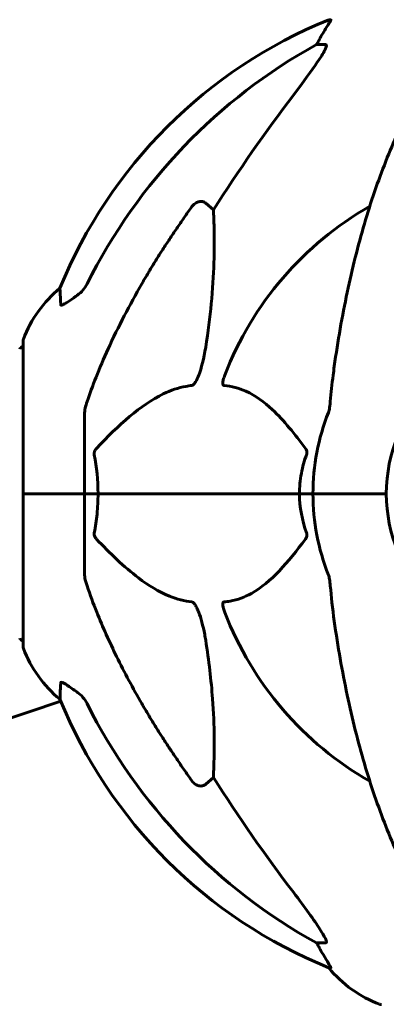
# Model space of a CAD drawing. Units: millimetres. Extents: x 8624 to 17408, y 2360 to 15635.
# Drawn here: x 11897 to 11972, y 13360 to 13562 of the extents above; entities that cross this region are included whole.
import ezdxf

# ---------------------------------------------------------------- set-up
doc = ezdxf.new("R2010")
doc.units = ezdxf.units.MM
doc.header["$LTSCALE"] = 80
doc.layers.add('Widoczne (ISO)', color=7, linetype='Continuous', lineweight=60)

msp = doc.modelspace()

# ---------------------------------------------------------------- linework, layer by layer
at = {"layer": 'Widoczne (ISO)'}
for p, q in [((11960.65, 13561.97), (11960.22, 13561.97)), ((11957.74, 13556.87), (11959.57, 13556.87)), ((11935.06, 13524.4), (11936.63, 13523.01)), ((11897.7, 13496.22), (11897.7, 13464.92)), ((11910.3, 13481.56), (11910.3, 13464.92)), ((11897.77, 13464.92), (11897.7, 13464.92)), ((11897.7, 13464.92), (11897.77, 13464.92)), ((11897.7, 13464.92), (11897.7, 13433.62)), ((11897.77, 13464.92), (11910.3, 13464.92)), ((11897.77, 13464.92), (11910.3, 13464.92)), ((11910.3, 13464.92), (11913.04, 13464.92)), ((11913.04, 13464.92), (11910.3, 13464.92)), ((11910.3, 13448.28), (11910.3, 13464.92)), ((11913.04, 13464.92), (11954.25, 13464.92)), ((11954.25, 13464.92), (11913.04, 13464.92)), ((11954.25, 13464.92), (11957, 13464.92)), ((11957, 13464.92), (11954.25, 13464.92)), ((11970.64, 13464.92), (11957, 13464.92)), ((11970.64, 13464.92), (11957, 13464.92)), ((11972, 13464.92), (11970.64, 13464.92)), ((11970.64, 13464.92), (11972, 13464.92)), ((11905.41, 13422.45), (11084.11, 13147.39)), ((11936.63, 13406.83), (11935.06, 13405.44)), ((11959.57, 13372.97), (11957.74, 13372.97)), ((11960.22, 13367.88), (11960.65, 13367.88))]:
    msp.add_line(p, q, dxfattribs=at)
for centre, radius, start, end in [((11997.89, 13469.33), 100, 112.1283, 157.8717), ((12002.3, 13464.92), 67.82, 119.7583, 159.0022), ((11921.14, 13487.69), 25, 129.4456, 159.1867), ((11898.7, 13496.22), 1, 159.1867, 180), ((11897.92, 13494.07), 1, 102.7356, 154.3864), ((12002.3, 13464.92), 30.3, 0, 180), ((12002.3, 13464.92), 45.3, 158.4481, 180), ((12002.3, 13464.92), 45.3, 180, 201.5519), ((12002.3, 13464.92), 30.3, 180, 0), ((12002.3, 13464.92), 67.82, 200.9978, 240.2417), ((11897.92, 13435.77), 1, 205.6136, 257.2644), ((11898.7, 13433.62), 1, 180, 200.8133), ((11921.14, 13442.15), 25, 200.8133, 230.5544), ((11997.89, 13460.51), 100, 202.1283, 247.8717), ((11979.52, 13383.76), 25, 219.4456, 249.1867), ((11971, 13361.33), 1, 249.1867, 270)]:
    msp.add_arc(centre, radius, start, end, dxfattribs=at)
for centre, major_axis, ratio, start_param, end_param in [((11979.94, 13546.08), (0, -25), 0.981627, 4.176968, 4.238597), ((12011.39, 13455.69), (0, -115), 0.981627, 3.636886, 4.241328), ((11953.74, 13559.77), (0, 5), 0.981627, 4.093994, 4.238597), ((12192.5, 13324.72), (0, -345), 0.906308, 4.014117, 4.100088), ((12011.39, 13474.15), (0, -115), 0.981627, 5.18345, 5.787892), ((12192.5, 13605.12), (0, 345), 0.906308, 2.183097, 2.269068), ((11953.74, 13370.07), (0, 5), 0.981627, 5.186181, 5.330784), ((11979.94, 13383.76), (0, -25), 0.981627, 5.186181, 5.24781)]:
    msp.add_ellipse(centre, major_axis=major_axis, ratio=ratio, start_param=start_param, end_param=end_param, dxfattribs=at)
for points, knots in [([(11960.65, 13561.97), (11960.67, 13561.97), (11960.67, 13561.95), (11960.65, 13561.86), (11960.61, 13561.79), (11960.49, 13561.57), (11960.38, 13561.39), (11960.07, 13560.88), (11959.84, 13560.52), (11959.35, 13559.7), (11959.09, 13559.27), (11958.84, 13558.84)], [0, 0, 0, 0, 0.0396836, 0.0396836, 0.0905188, 0.0905188, 0.1673316, 0.1673316, 0.2736365, 0.2736365, 0.3778204, 0.3778204, 0.3778204, 0.3778204]), ([(11959.71, 13556.41), (11959.64, 13556.2), (11959.52, 13555.95), (11959.08, 13555.1), (11958.59, 13554.29), (11956.71, 13551.49), (11955.05, 13549.21), (11953, 13546.52)], [0.1601511, 0.1601511, 0.1601511, 0.1601511, 0.2789651, 0.2789651, 0.5590911, 0.5590911, 1.0329565, 1.0329565, 1.0329565, 1.0329565]), ([(11959.71, 13556.41), (11959.74, 13556.49), (11959.75, 13556.57), (11959.76, 13556.74), (11959.72, 13556.82), (11959.63, 13556.87), (11959.6, 13556.87), (11959.57, 13556.87)], [-0.1558142, -0.1558142, -0.1558142, -0.1558142, -0.1088397, -0.1088397, -0.0285546, -0.0285546, 0, 0, 0, 0]), ([(11982.92, 13553.75), (11980.85, 13550.9), (11978.91, 13547.74), (11975.23, 13540.79), (11973.5, 13537.01), (11970.3, 13528.94), (11968.84, 13524.65), (11966.21, 13515.7), (11965.03, 13511.02), (11962.97, 13501.26), (11962.08, 13496.19), (11961.36, 13491.02)], [1.258461, 1.258461, 1.258461, 1.258461, 2.851216, 2.851216, 4.443971, 4.443971, 6.036726, 6.036726, 7.629481, 7.629481, 9.222236, 9.222236, 9.222236, 9.222236]), ([(11932.23, 13523.69), (11932.23, 13523.69), (11932.24, 13523.69), (11932.41, 13523.94), (11932.67, 13524.19), (11933.12, 13524.52), (11933.4, 13524.65), (11933.65, 13524.71), (11933.89, 13524.77), (11934.19, 13524.78), (11934.65, 13524.67), (11934.89, 13524.55), (11935.06, 13524.4), (11935.06, 13524.4), (11935.06, 13524.4)], [1.1658431, 1.1658431, 1.1658431, 1.1658431, 1.166835, 1.166835, 1.2608412, 1.2608412, 1.3451697, 1.3451697, 1.3451697, 1.4277438, 1.4277438, 1.5006257, 1.5006257, 1.5007309, 1.5007309, 1.5007309, 1.5007309]), ([(11936.63, 13523.01), (11936.69, 13521.9), (11936.74, 13520.7), (11936.88, 13515.03), (11936.76, 13509.72), (11935.93, 13501.04), (11935.56, 13498.08), (11935.06, 13494.93)], [-7.441453, -7.441453, -7.441453, -7.441453, -6.631063, -6.631063, -3.871284, -3.871284, -2.578772, -2.578772, -2.578772, -2.578772]), ([(11908.84, 13505.59), (11909.25, 13505.88), (11909.63, 13506.22), (11910.29, 13506.99), (11910.57, 13507.42), (11910.8, 13507.88)], [0, 0, 0, 0, 0.1523434, 0.1523434, 0.306473, 0.306473, 0.306473, 0.306473]), ([(11910.81, 13483.79), (11911.83, 13486.88), (11913.24, 13490.48), (11917.19, 13499.15), (11919.52, 13503.6), (11922, 13507.9)], [-2.891192, -2.891192, -2.891192, -2.891192, -1.528318, -1.528318, 0, 0, 0, 0]), ([(11905.4, 13503.65), (11905.35, 13504.76), (11905.31, 13505.6), (11905.26, 13506.72), (11905.25, 13507), (11905.25, 13507)], [-3.839757, -3.839757, -3.839757, -3.839757, -2.971401, -2.971401, -2.116017, -2.116017, -2.116017, -2.116017]), ([(11908.53, 13505.36), (11907.91, 13504.91), (11907.31, 13504.49), (11906.51, 13503.98), (11906.26, 13503.82), (11905.91, 13503.64), (11905.78, 13503.58), (11905.59, 13503.53), (11905.53, 13503.52), (11905.45, 13503.54), (11905.43, 13503.55), (11905.41, 13503.59), (11905.4, 13503.62), (11905.4, 13503.65)], [0, 0, 0, 0, 0.2316755, 0.2316755, 0.3642878, 0.3642878, 0.4481993, 0.4481993, 0.5091909, 0.5091909, 0.5443069, 0.5443069, 0.5810898, 0.5810898, 0.5810898, 0.5810898]), ([(11935.06, 13494.93), (11934.69, 13492.59), (11934.18, 13490.62), (11933.65, 13489.22), (11933.43, 13488.66), (11933.21, 13488.18), (11932.9, 13487.67), (11932.79, 13487.51), (11932.6, 13487.29), (11932.53, 13487.22), (11932.4, 13487.13), (11932.34, 13487.11), (11932.27, 13487.09), (11932.25, 13487.08), (11932.23, 13487.08)], [4.2161666, 4.2161666, 4.2161666, 4.2161666, 4.692072, 4.692072, 4.692072, 4.8854145, 4.8854145, 4.96663, 4.96663, 5.010038, 5.010038, 5.039388, 5.039388, 5.0498949, 5.0498949, 5.0498949, 5.0498949]), ([(11961.36, 13491.02), (11961.28, 13490.4), (11961.19, 13489.79), (11960.9, 13487.39), (11960.71, 13485.6), (11960.55, 13483.79)], [-1.0396624, -1.0396624, -1.0396624, -1.0396624, -0.8416464, -0.8416464, -0.2736271, -0.2736271, -0.2736271, -0.2736271]), ([(11938.82, 13487.08), (11938.81, 13487.08), (11938.81, 13487.08), (11938.75, 13487.09), (11938.71, 13487.11), (11938.64, 13487.17), (11938.61, 13487.22), (11938.57, 13487.36), (11938.56, 13487.46), (11938.56, 13487.77), (11938.6, 13488.02), (11938.74, 13488.57), (11938.86, 13488.91), (11938.98, 13489.22)], [3.5334714, 3.5334714, 3.5334714, 3.5334714, 3.5360525, 3.5360525, 3.5562458, 3.5562458, 3.5793269, 3.5793269, 3.6167663, 3.6167663, 3.6956214, 3.6956214, 3.804605, 3.804605, 3.804605, 3.804605]), ([(11932.23, 13487.08), (11931.83, 13487.04), (11931.42, 13486.98), (11929.46, 13486.62), (11927.93, 13486.09), (11921.76, 13483.08), (11917.19, 13478.96), (11912.73, 13474.21)], [-3.292921, -3.292921, -3.292921, -3.292921, -3.092582, -3.092582, -2.344532, -2.344532, -0.096806, -0.096806, -0.096806, -0.096806]), ([(11955.48, 13474.21), (11953.31, 13477.06), (11951.07, 13479.91), (11947.02, 13483.71), (11945.24, 13485.02), (11941.83, 13486.54), (11940.35, 13486.93), (11938.82, 13487.08)], [-3.381682, -3.381682, -3.381682, -3.381682, -2.051079, -2.051079, -1.136838, -1.136838, -0.473976, -0.473976, -0.473976, -0.473976]), ([(11910.81, 13483.79), (11910.65, 13483.3), (11910.51, 13482.84), (11910.34, 13482.1), (11910.3, 13481.81), (11910.3, 13481.56)], [0, 0, 0, 0, 0.1541752, 0.1541752, 0.2866473, 0.2866473, 0.2866473, 0.2866473]), ([(11960.16, 13481.56), (11960.24, 13481.76), (11960.3, 13481.99), (11960.44, 13482.65), (11960.5, 13483.16), (11960.55, 13483.79)], [0, 0, 0, 0, 0.0651008, 0.0651008, 0.1767336, 0.1767336, 0.1767336, 0.1767336]), ([(11912.28, 13472.91), (11912.26, 13473.02), (11912.25, 13473.14), (11912.28, 13473.38), (11912.3, 13473.5), (11912.39, 13473.74), (11912.46, 13473.86), (11912.59, 13474.05), (11912.66, 13474.13), (11912.73, 13474.21)], [0.66790836, 0.66790836, 0.66790836, 0.66790836, 0.68756319, 0.68756319, 0.70698655, 0.70698655, 0.72910654, 0.72910654, 0.74763999, 0.74763999, 0.74763999, 0.74763999]), ([(11955.48, 13474.21), (11955.49, 13474.2), (11955.49, 13474.19), (11955.6, 13474.05), (11955.68, 13473.89), (11955.76, 13473.59), (11955.78, 13473.46), (11955.77, 13473.21), (11955.75, 13473.09), (11955.71, 13472.95), (11955.7, 13472.93), (11955.69, 13472.91)], [0.8751293, 0.8751293, 0.8751293, 0.8751293, 0.8786792, 0.8786792, 0.9337906, 0.9337906, 0.9692974, 0.9692974, 1.0016433, 1.0016433, 1.0082698, 1.0082698, 1.0082698, 1.0082698]), ([(11954.25, 13464.92), (11954.25, 13466.29), (11954.38, 13467.69), (11954.88, 13470.38), (11955.24, 13471.66), (11955.69, 13472.91)], [0, 0, 0, 0, 0.4098083, 0.4098083, 0.7872958, 0.7872958, 0.7872958, 0.7872958]), ([(11913.04, 13464.92), (11913.04, 13463.56), (11912.97, 13462.15), (11912.7, 13459.46), (11912.52, 13458.18), (11912.28, 13456.94)], [0, 0, 0, 0, 0.4098083, 0.4098083, 0.7872958, 0.7872958, 0.7872958, 0.7872958]), ([(11912.73, 13455.64), (11912.72, 13455.64), (11912.71, 13455.65), (11912.58, 13455.8), (11912.46, 13455.95), (11912.33, 13456.26), (11912.29, 13456.38), (11912.26, 13456.63), (11912.26, 13456.75), (11912.27, 13456.89), (11912.28, 13456.91), (11912.28, 13456.94)], [0.8751293, 0.8751293, 0.8751293, 0.8751293, 0.8786792, 0.8786792, 0.9337906, 0.9337906, 0.9692974, 0.9692974, 1.0016433, 1.0016433, 1.0082698, 1.0082698, 1.0082698, 1.0082698]), ([(11912.73, 13455.64), (11915.41, 13452.78), (11918.35, 13449.94), (11923.37, 13446.14), (11925.48, 13444.83), (11929.21, 13443.3), (11930.73, 13442.91), (11932.23, 13442.76)], [-3.381637, -3.381637, -3.381637, -3.381637, -2.051466, -2.051466, -1.136841, -1.136841, -0.473976, -0.473976, -0.473976, -0.473976]), ([(11938.82, 13442.76), (11939.23, 13442.8), (11939.65, 13442.86), (11941.59, 13443.22), (11943.03, 13443.76), (11948.51, 13446.76), (11951.87, 13450.88), (11955.48, 13455.64)], [-3.292921, -3.292921, -3.292921, -3.292921, -3.092582, -3.092582, -2.344532, -2.344532, -0.096806, -0.096806, -0.096806, -0.096806]), ([(11955.69, 13456.94), (11955.73, 13456.82), (11955.76, 13456.7), (11955.78, 13456.46), (11955.78, 13456.34), (11955.73, 13456.1), (11955.69, 13455.99), (11955.59, 13455.79), (11955.54, 13455.71), (11955.48, 13455.64)], [0.66790836, 0.66790836, 0.66790836, 0.66790836, 0.68756319, 0.68756319, 0.70698655, 0.70698655, 0.72910654, 0.72910654, 0.74763999, 0.74763999, 0.74763999, 0.74763999]), ([(11910.3, 13448.28), (11910.3, 13448.08), (11910.32, 13447.86), (11910.45, 13447.2), (11910.6, 13446.68), (11910.81, 13446.05)], [0, 0, 0, 0, 0.0651008, 0.0651008, 0.1767336, 0.1767336, 0.1767336, 0.1767336]), ([(11960.55, 13446.05), (11960.51, 13446.54), (11960.46, 13447.01), (11960.33, 13447.75), (11960.26, 13448.03), (11960.16, 13448.28)], [0, 0, 0, 0, 0.1541752, 0.1541752, 0.2866473, 0.2866473, 0.2866473, 0.2866473]), ([(11922, 13421.95), (11920.19, 13425.08), (11918.46, 13428.29), (11915.39, 13434.55), (11914.02, 13437.58), (11912.07, 13442.45), (11911.41, 13444.25), (11910.81, 13446.05)], [-2.923859, -2.923859, -2.923859, -2.923859, -1.830403, -1.830403, -0.841646, -0.841646, -0.273627, -0.273627, -0.273627, -0.273627]), ([(11932.23, 13442.76), (11932.24, 13442.76), (11932.24, 13442.76), (11932.3, 13442.75), (11932.35, 13442.73), (11932.46, 13442.67), (11932.52, 13442.62), (11932.66, 13442.49), (11932.74, 13442.39), (11932.97, 13442.07), (11933.11, 13441.82), (11933.38, 13441.28), (11933.52, 13440.94), (11933.65, 13440.62), (11934.08, 13439.48), (11934.51, 13437.94), (11934.93, 13435.71), (11935, 13435.31), (11935.06, 13434.91)], [3.5334714, 3.5334714, 3.5334714, 3.5334714, 3.5360525, 3.5360525, 3.5562458, 3.5562458, 3.5793269, 3.5793269, 3.6167663, 3.6167663, 3.6956214, 3.6956214, 3.804605, 3.804605, 3.804605, 4.1935737, 4.1935737, 4.2774028, 4.2774028, 4.2774028, 4.2774028]), ([(11938.98, 13440.62), (11938.76, 13441.19), (11938.63, 13441.66), (11938.56, 13442.17), (11938.55, 13442.34), (11938.58, 13442.55), (11938.61, 13442.62), (11938.68, 13442.71), (11938.72, 13442.74), (11938.78, 13442.76), (11938.8, 13442.76), (11938.82, 13442.76)], [4.692072, 4.692072, 4.692072, 4.692072, 4.8854145, 4.8854145, 4.96663, 4.96663, 5.010038, 5.010038, 5.039388, 5.039388, 5.0498949, 5.0498949, 5.0498949, 5.0498949]), ([(11961.36, 13438.83), (11962.08, 13433.65), (11962.97, 13428.59), (11965.03, 13418.82), (11966.21, 13414.14), (11968.84, 13405.19), (11970.3, 13400.9), (11973.5, 13392.83), (11975.23, 13389.05), (11978.91, 13382.11), (11980.85, 13378.95), (11982.92, 13376.09)], [3.005579, 3.005579, 3.005579, 3.005579, 4.598334, 4.598334, 6.191088, 6.191088, 7.783843, 7.783843, 9.376598, 9.376598, 10.969353, 10.969353, 10.969353, 10.969353]), ([(11935.06, 13434.91), (11935.72, 13430.71), (11936.18, 13426.7), (11936.87, 13417.37), (11936.87, 13412.42), (11936.68, 13407.88), (11936.66, 13407.35), (11936.63, 13406.83)], [-5.840535, -5.840535, -5.840535, -5.840535, -4.312486, -4.312486, -2.041879, -2.041879, -1.725443, -1.725443, -1.725443, -1.725443]), ([(11905.25, 13422.84), (11905.25, 13422.84), (11905.26, 13422.91), (11905.28, 13423.44), (11905.32, 13424.51), (11905.4, 13426.2)], [-2.116017, -2.116017, -2.116017, -2.116017, -1.713368, -1.713368, -0.390285, -0.390285, -0.390285, -0.390285]), ([(11905.4, 13426.2), (11905.4, 13426.25), (11905.42, 13426.29), (11905.5, 13426.32), (11905.56, 13426.32), (11905.71, 13426.29), (11905.8, 13426.25), (11906.07, 13426.13), (11906.25, 13426.03), (11906.71, 13425.74), (11907.05, 13425.52), (11907.79, 13425.01), (11908.16, 13424.74), (11908.53, 13424.48)], [0, 0, 0, 0, 0.0405527, 0.0405527, 0.0770027, 0.0770027, 0.1196644, 0.1196644, 0.1860906, 0.1860906, 0.2931262, 0.2931262, 0.4025768, 0.4025768, 0.4025768, 0.4025768]), ([(11910.8, 13421.96), (11910.57, 13422.42), (11910.29, 13422.85), (11909.63, 13423.62), (11909.25, 13423.96), (11908.84, 13424.25)], [0, 0, 0, 0, 0.1541921, 0.1541921, 0.3066562, 0.3066562, 0.3066562, 0.3066562]), ([(11935.06, 13405.44), (11935.06, 13405.44), (11935.06, 13405.44), (11934.89, 13405.29), (11934.65, 13405.17), (11934.19, 13405.06), (11933.89, 13405.07), (11933.65, 13405.13), (11933.4, 13405.19), (11933.12, 13405.33), (11932.67, 13405.65), (11932.41, 13405.9), (11932.24, 13406.15), (11932.23, 13406.16), (11932.23, 13406.16)], [1.1896084, 1.1896084, 1.1896084, 1.1896084, 1.1897137, 1.1897137, 1.2625955, 1.2625955, 1.3451697, 1.3451697, 1.3451697, 1.4294982, 1.4294982, 1.5235044, 1.5235044, 1.5244962, 1.5244962, 1.5244962, 1.5244962]), ([(11953, 13383.32), (11955.41, 13380.16), (11957.26, 13377.6), (11959.02, 13374.85), (11959.42, 13374.14), (11959.66, 13373.57), (11959.69, 13373.5), (11959.71, 13373.43)], [0, 0, 0, 0, 1.237629, 1.237629, 1.877414, 1.877414, 1.97501, 1.97501, 1.97501, 1.97501]), ([(11959.57, 13372.97), (11959.65, 13372.97), (11959.71, 13373.01), (11959.76, 13373.16), (11959.76, 13373.27), (11959.72, 13373.41), (11959.72, 13373.42), (11959.71, 13373.43)], [-0.6576908, -0.6576908, -0.6576908, -0.6576908, -0.5826884, -0.5826884, -0.5093339, -0.5093339, -0.502027, -0.502027, -0.502027, -0.502027]), ([(11958.84, 13371.01), (11959.23, 13370.33), (11959.63, 13369.68), (11960.19, 13368.76), (11960.39, 13368.44), (11960.58, 13368.12), (11960.63, 13368.03), (11960.66, 13367.94), (11960.67, 13367.91), (11960.67, 13367.89), (11960.66, 13367.88), (11960.65, 13367.88)], [0, 0, 0, 0, 0.2355522, 0.2355522, 0.4078692, 0.4078692, 0.4868555, 0.4868555, 0.5223203, 0.5223203, 0.5562282, 0.5562282, 0.5562282, 0.5562282])]:
    msp.add_open_spline(points, degree=3, knots=knots, dxfattribs=at)
for points, weights in [([(11922, 13507.9), (11926.32, 13515.39), (11932.23, 13523.69)], [1.01823794294, 1.01452967166, 1.00282554047]), ([(11932.23, 13406.16), (11926.32, 13414.46), (11922, 13421.95)], [1.00282554047, 1.01452967166, 1.01823794294])]:
    msp.add_rational_spline(points, weights, degree=2, dxfattribs=at)
for points in [[(11908.84, 13505.59), (11908.74, 13505.52), (11908.63, 13505.44), (11908.53, 13505.36)], [(11912.28, 13472.91), (11912.76, 13470.37), (11913.04, 13467.71), (11913.04, 13464.92)], [(11955.69, 13456.94), (11954.78, 13459.47), (11954.25, 13462.14), (11954.25, 13464.92)], [(11960.55, 13446.05), (11960.74, 13443.89), (11960.99, 13441.48), (11961.36, 13438.83)], [(11908.53, 13424.48), (11908.63, 13424.4), (11908.74, 13424.33), (11908.84, 13424.25)]]:
    msp.add_open_spline(points, degree=3, dxfattribs=at)

doc.saveas('drawing.dxf')
